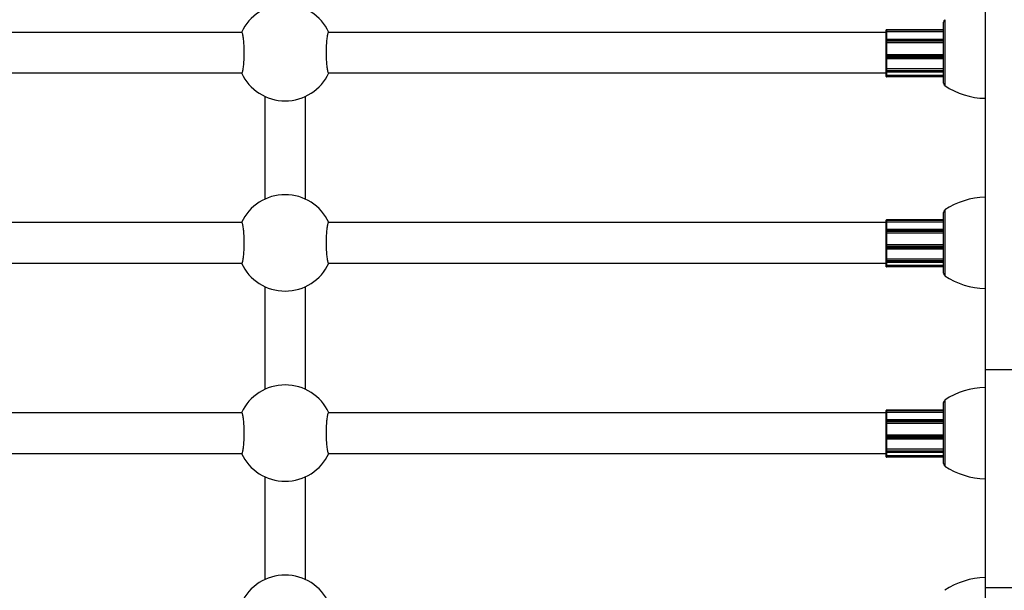
# Model space of a CAD drawing. Units: millimetres. Extents: x 0.5 to 12.9, y 0.5 to 7.9.
# Drawn here: x 7.1 to 7.5, y 2.7 to 2.9 of the extents above; entities that cross this region are included whole.
import ezdxf

# ---------------------------------------------------------------- set-up
doc = ezdxf.new("R2010")
doc.units = ezdxf.units.MM

msp = doc.modelspace()

# ---------------------------------------------------------------- linework, layer by layer
at = {"color": 7, "linetype": 'Continuous', "lineweight": 25}
for p, q in [((7.501307764484471, 3.021853904863831), (7.501307764484471, 2.772231110578161)), ((7.484832660061604, 2.897042507720982), (7.484832660061604, 2.909024401846692)), ((7.48533190565019, 2.910022893023835), (7.48533190565019, 2.884062122418128)), ((7.208501918072477, 2.905030437138065), (6.962108729058349, 2.905030437138065)), ((7.462266759458251, 2.905030437138065), (7.242684749835439, 2.905030437138065)), ((7.462266759458251, 2.905947666780974), (7.462266759458251, 2.905971753335392)), ((7.462266759458251, 2.905776914733194), (7.462266759458251, 2.905947666780974)), ((7.462266759458251, 2.905265003178555), (7.462266759458251, 2.905776914733194)), ((7.462266759458251, 2.905148875073961), (7.462266759458251, 2.905265003178555)), ((7.462266759458251, 2.90203599471539), (7.462266759458251, 2.905148875073961)), ((7.484832660061604, 2.906071602453095), (7.462366608575968, 2.906071602453095)), ((7.462366608575968, 2.906041494260079), (7.462366608575968, 2.9058707422123)), ((7.462366608575968, 2.9058707422123), (7.462366608575968, 2.905230852769022)), ((7.462366608575968, 2.905230852769022), (7.462366608575968, 2.9052014805996)), ((7.462366608575968, 2.9052014805996), (7.462366608575968, 2.902168628456791)), ((7.484832660061604, 2.9052014805996), (7.462366608575968, 2.9052014805996)), ((7.462266759458251, 2.901951595934718), (7.462266759458251, 2.902151294170124)), ((7.462266759458251, 2.901519236572283), (7.462266759458251, 2.901951595934718)), ((7.462266759458251, 2.900973650846907), (7.462266759458251, 2.901519236572283)), ((7.462266759458251, 2.90091186037307), (7.462266759458251, 2.900973650846907)), ((7.462266759458251, 2.896142650971512), (7.462266759458251, 2.90091186037307)), ((7.484832660061604, 2.902251143287855), (7.462366608575968, 2.902251143287855)), ((7.462366608575968, 2.902001520493569), (7.462366608575968, 2.901569161131134)), ((7.462366608575968, 2.901569161131134), (7.462366608575968, 2.900887178974414)), ((7.462366608575968, 2.900887178974414), (7.462366608575968, 2.900871550369515)), ((7.462366608575968, 2.900871550369515), (7.462366608575968, 2.896224951307913)), ((7.484832660061604, 2.900871550369515), (7.462366608575968, 2.900871550369515)), ((7.484832660061604, 2.885060613595271), (7.484832660061604, 2.897042507720982)), ((7.462266759458251, 2.896121191365153), (7.462266759458251, 2.896142650971512)), ((7.462266759458251, 2.895658508154781), (7.462266759458251, 2.896121191365153)), ((7.462266759458251, 2.895166847228494), (7.462266759458251, 2.895658508154781)), ((7.462266759458251, 2.894836805226986), (7.462266759458251, 2.895166847228494)), ((7.462266759458251, 2.890670360201454), (7.462266759458251, 2.894864332563173)), ((7.484832660061604, 2.896224951307913), (7.462366608575968, 2.896224951307913)), ((7.462366608575968, 2.896224951307913), (7.462366608575968, 2.896219523550399)), ((7.462366608575968, 2.896219523550399), (7.462366608575968, 2.895641169537469)), ((7.462366608575968, 2.895641169537469), (7.462366608575968, 2.895149508611182)), ((7.462366608575968, 2.894749968529083), (7.462366608575968, 2.89066381789081)), ((7.462366608575968, 2.894736956109255), (7.484832660061604, 2.894736956109255)), ((6.962108729058349, 2.889054578303784), (7.208501918072477, 2.889054578303784)), ((7.242684749835439, 2.889054578303784), (7.462266759458251, 2.889054578303784)), ((7.462266759458251, 2.890575691703218), (7.462266759458251, 2.890670360201454)), ((7.462266759458251, 2.890013009153306), (7.462266759458251, 2.890575691703218)), ((7.462266759458251, 2.889692100274771), (7.462266759458251, 2.890013009153306)), ((7.462266759458251, 2.88959865925102), (7.462266759458251, 2.889692100274771)), ((7.462266759458251, 2.888179668074314), (7.462266759458251, 2.88959865925102)), ((7.484832660061604, 2.89066381789081), (7.462366608575968, 2.89066381789081)), ((7.462366608575968, 2.89066381789081), (7.462366608575968, 2.890639873478931)), ((7.462366608575968, 2.890639873478931), (7.462366608575968, 2.889936520291541)), ((7.462366608575968, 2.889936520291541), (7.462366608575968, 2.889615611413006)), ((7.462366608575968, 2.889498810133317), (7.484832660061604, 2.889498810133317)), ((7.462266759458251, 2.888056087126642), (7.462266759458251, 2.888179668074314)), ((7.462366608575968, 2.888056087126642), (7.462266759458251, 2.888056087126642)), ((7.462266759458251, 2.887656690655773), (7.462266759458251, 2.888056087126642)), ((7.484832660061604, 2.888087344336468), (7.462366608575968, 2.888087344336468)), ((7.462366608575968, 2.888087344336468), (7.462366608575968, 2.888056087126642)), ((7.462366608575968, 2.888056087126642), (7.462366608575968, 2.88755684153807)), ((7.484832660061604, 2.88755684153807), (7.462366608575968, 2.88755684153807)), ((7.217605404536817, 2.87983482236359), (7.217605404536817, 2.839363354792567)), ((7.233581263371098, 2.839363354792567), (7.233581263371098, 2.87983482236359)), ((7.48533190565019, 2.835136054738142), (7.48533190565019, 2.809175284132436)), ((7.462266759458251, 2.831060828495253), (7.462266759458251, 2.831084915049671)), ((7.462266759458251, 2.830890076447502), (7.462266759458251, 2.831060828495253)), ((7.462266759458251, 2.830378164892863), (7.462266759458251, 2.830890076447502)), ((7.484832660061604, 2.831184764167403), (7.462366608575968, 2.831184764167403)), ((7.462366608575968, 2.831154655974358), (7.462366608575968, 2.830983903926607)), ((7.462366608575968, 2.830983903926607), (7.462366608575968, 2.830344014483301)), ((7.484832660061604, 2.822155669435289), (7.484832660061604, 2.834137563561)), ((7.208501918072477, 2.830143598852373), (6.962108729058349, 2.830143598852373)), ((7.462266759458251, 2.830143598852373), (7.242684749835439, 2.830143598852373)), ((7.462266759458251, 2.830262036788269), (7.462266759458251, 2.830378164892863)), ((7.462266759458251, 2.827149156429697), (7.462266759458251, 2.830262036788269)), ((7.462266759458251, 2.827064757648997), (7.462266759458251, 2.827264455884431)), ((7.462266759458251, 2.82663239828659), (7.462266759458251, 2.827064757648997)), ((7.462366608575968, 2.830344014483301), (7.462366608575968, 2.830314642313907)), ((7.462366608575968, 2.830314642313907), (7.462366608575968, 2.827281790171098)), ((7.484832660061604, 2.830314642313907), (7.462366608575968, 2.830314642313907)), ((7.484832660061604, 2.827364305002162), (7.462366608575968, 2.827364305002162)), ((7.462366608575968, 2.827114682207877), (7.462366608575968, 2.826682322845442)), ((7.462266759458251, 2.826086812561214), (7.462266759458251, 2.82663239828659)), ((7.462266759458251, 2.826025022087378), (7.462266759458251, 2.826086812561214)), ((7.462266759458251, 2.821255812685791), (7.462266759458251, 2.826025022087378)), ((7.462366608575968, 2.826682322845442), (7.462366608575968, 2.826000340688721)), ((7.462366608575968, 2.826000340688721), (7.462366608575968, 2.825984712083822)), ((7.462366608575968, 2.825984712083822), (7.462366608575968, 2.821338113022221)), ((7.484832660061604, 2.825984712083822), (7.462366608575968, 2.825984712083822)), ((7.462266759458251, 2.821234353079432), (7.462266759458251, 2.821255812685791)), ((7.462266759458251, 2.820771669869088), (7.462266759458251, 2.821234353079432)), ((7.462266759458251, 2.820280008942802), (7.462266759458251, 2.820771669869088)), ((7.462266759458251, 2.819949966941265), (7.462266759458251, 2.820280008942802)), ((7.462266759458251, 2.815783521915761), (7.462266759458251, 2.81997749427748)), ((7.484832660061604, 2.821338113022221), (7.462366608575968, 2.821338113022221)), ((7.462366608575968, 2.821338113022221), (7.462366608575968, 2.821332685264706)), ((7.462366608575968, 2.821332685264706), (7.462366608575968, 2.820754331251748)), ((7.462366608575968, 2.820754331251748), (7.462366608575968, 2.820262670325461)), ((7.462366608575968, 2.81986313024339), (7.462366608575968, 2.815776979605118)), ((7.462366608575968, 2.819850117823562), (7.484832660061604, 2.819850117823562)), ((7.484832660061604, 2.810173775309578), (7.484832660061604, 2.822155669435289)), ((7.462266759458251, 2.815688853417526), (7.462266759458251, 2.815783521915761)), ((7.462266759458251, 2.815126170867614), (7.462266759458251, 2.815688853417526)), ((7.462266759458251, 2.814805261989078), (7.462266759458251, 2.815126170867614)), ((7.484832660061604, 2.815776979605118), (7.462366608575968, 2.815776979605118)), ((7.462366608575968, 2.815776979605118), (7.462366608575968, 2.815753035193238)), ((7.462366608575968, 2.815753035193238), (7.462366608575968, 2.81504968200582)), ((6.962108729058349, 2.814167740018092), (7.208501918072477, 2.814167740018092)), ((7.242684749835439, 2.814167740018092), (7.462266759458251, 2.814167740018092)), ((7.462266759458251, 2.814711820965328), (7.462266759458251, 2.814805261989078)), ((7.462266759458251, 2.813292829788593), (7.462266759458251, 2.814711820965328)), ((7.462266759458251, 2.813169248840949), (7.462266759458251, 2.813292829788593)), ((7.462366608575968, 2.813169248840949), (7.462266759458251, 2.813169248840949)), ((7.462266759458251, 2.812769852370081), (7.462266759458251, 2.813169248840949)), ((7.462366608575968, 2.81504968200582), (7.462366608575968, 2.814728773127313)), ((7.462366608575968, 2.814611971847596), (7.484832660061604, 2.814611971847596)), ((7.484832660061604, 2.813200506050747), (7.462366608575968, 2.813200506050747)), ((7.462366608575968, 2.813200506050747), (7.462366608575968, 2.813169248840949)), ((7.462366608575968, 2.813169248840949), (7.462366608575968, 2.812670003252378)), ((7.484832660061604, 2.812670003252378), (7.462366608575968, 2.812670003252378)), ((7.217605404536817, 2.804947984077898), (7.217605404536817, 2.764476516506874)), ((7.233581263371098, 2.764476516506874), (7.233581263371098, 2.804947984077898)), ((7.52027909685018, 2.772231110578161), (7.501307764484471, 2.772231110578161)), ((7.501307764484471, 2.772231110578161), (7.501307764484471, 2.686357429832099)), ((7.484832660061604, 2.747268831149568), (7.484832660061604, 2.759250725275279)), ((7.48533190565019, 2.76024921645245), (7.48533190565019, 2.734288445846743)), ((7.208501918072477, 2.755256760566652), (6.962108729058349, 2.755256760566652)), ((7.462266759458251, 2.755256760566652), (7.242684749835439, 2.755256760566652)), ((7.462266759458251, 2.75617399020956), (7.462266759458251, 2.756198076763979)), ((7.462266759458251, 2.756003238161809), (7.462266759458251, 2.75617399020956)), ((7.462266759458251, 2.75549132660717), (7.462266759458251, 2.756003238161809)), ((7.462266759458251, 2.755375198502576), (7.462266759458251, 2.75549132660717)), ((7.462266759458251, 2.752262318143976), (7.462266759458251, 2.755375198502576)), ((7.484832660061604, 2.75629792588171), (7.462366608575968, 2.75629792588171)), ((7.462366608575968, 2.756267817688665), (7.462366608575968, 2.756097065640915)), ((7.462366608575968, 2.756097065640915), (7.462366608575968, 2.755457176197608)), ((7.462366608575968, 2.755457176197608), (7.462366608575968, 2.755427804028215)), ((7.462366608575968, 2.755427804028215), (7.462366608575968, 2.752394951885406)), ((7.484832660061604, 2.755427804028215), (7.462366608575968, 2.755427804028215)), ((7.462266759458251, 2.752177919363304), (7.462266759458251, 2.752377617598738)), ((7.462266759458251, 2.751745560000869), (7.462266759458251, 2.752177919363304)), ((7.462266759458251, 2.751199974275521), (7.462266759458251, 2.751745560000869)), ((7.462266759458251, 2.751138183801685), (7.462266759458251, 2.751199974275521)), ((7.462266759458251, 2.746368974400098), (7.462266759458251, 2.751138183801685)), ((7.484832660061604, 2.752477466716441), (7.462366608575968, 2.752477466716441)), ((7.462366608575968, 2.752227843922156), (7.462366608575968, 2.751795484559721)), ((7.462366608575968, 2.751795484559721), (7.462366608575968, 2.751113502403029)), ((7.462366608575968, 2.751113502403029), (7.462366608575968, 2.751097873798101)), ((7.462366608575968, 2.751097873798101), (7.462366608575968, 2.746451274736528)), ((7.484832660061604, 2.751097873798101), (7.462366608575968, 2.751097873798101)), ((7.462266759458251, 2.746347514793739), (7.462266759458251, 2.746368974400098)), ((7.462266759458251, 2.745884831583395), (7.462266759458251, 2.746347514793739)), ((7.462266759458251, 2.745393170657109), (7.462266759458251, 2.745884831583395)), ((7.462266759458251, 2.745063128655572), (7.462266759458251, 2.745393170657109)), ((7.484832660061604, 2.746451274736528), (7.462366608575968, 2.746451274736528)), ((7.462366608575968, 2.746451274736528), (7.462366608575968, 2.746445846979014)), ((7.462366608575968, 2.746445846979014), (7.462366608575968, 2.745867492966055)), ((7.462366608575968, 2.745867492966055), (7.462366608575968, 2.745375832039769)), ((7.484832660061604, 2.735286937023857), (7.484832660061604, 2.747268831149568)), ((7.462266759458251, 2.740896683630068), (7.462266759458251, 2.745090655991759)), ((7.462366608575968, 2.744976291957669), (7.462366608575968, 2.740890141319425)), ((7.462366608575968, 2.74496327953787), (7.484832660061604, 2.74496327953787)), ((6.962108729058349, 2.73928090173237), (7.208501918072477, 2.73928090173237)), ((7.242684749835439, 2.73928090173237), (7.462266759458251, 2.73928090173237)), ((7.462266759458251, 2.740802015131833), (7.462266759458251, 2.740896683630068)), ((7.462266759458251, 2.740239332581893), (7.462266759458251, 2.740802015131833)), ((7.462266759458251, 2.739918423703386), (7.462266759458251, 2.740239332581893)), ((7.462266759458251, 2.739824982679635), (7.462266759458251, 2.739918423703386)), ((7.462266759458251, 2.7384059915029), (7.462266759458251, 2.739824982679635)), ((7.462266759458251, 2.738282410555228), (7.462266759458251, 2.7384059915029)), ((7.462366608575968, 2.738282410555228), (7.462266759458251, 2.738282410555228)), ((7.462266759458251, 2.737883014084388), (7.462266759458251, 2.738282410555228)), ((7.484832660061604, 2.740890141319425), (7.462366608575968, 2.740890141319425)), ((7.462366608575968, 2.740890141319425), (7.462366608575968, 2.740866196907517)), ((7.462366608575968, 2.740866196907517), (7.462366608575968, 2.740162843720127)), ((7.462366608575968, 2.740162843720127), (7.462366608575968, 2.739841934841592)), ((7.462366608575968, 2.739725133561904), (7.484832660061604, 2.739725133561904)), ((7.484832660061604, 2.738313667765055), (7.462366608575968, 2.738313667765055)), ((7.462366608575968, 2.738313667765055), (7.462366608575968, 2.738282410555228)), ((7.462366608575968, 2.738282410555228), (7.462366608575968, 2.737783164966657)), ((7.484832660061604, 2.737783164966657), (7.462366608575968, 2.737783164966657)), ((7.217605404536817, 2.730061145792205), (7.217605404536817, 2.689589678221153)), ((7.233581263371098, 2.689589678221153), (7.233581263371098, 2.730061145792205)), ((7.52027909685018, 2.686357429832099), (7.501307764484471, 2.686357429832099))]:
    msp.add_line(p, q, dxfattribs=at)
at = {"color": 8, "linetype": 'Continuous', "lineweight": 25}
for p, q in [((7.462366608575968, 2.906071602453095), (7.462366608575968, 2.906041494260079)), ((7.484832660061604, 2.906041494260079), (7.462366608575968, 2.906041494260079)), ((7.484832660061604, 2.9058707422123), (7.462366608575968, 2.9058707422123)), ((7.484832660061604, 2.905230852769022), (7.462366608575968, 2.905230852769022)), ((7.462366608575968, 2.902251143287855), (7.462366608575968, 2.902001520493569)), ((7.484832660061604, 2.902001520493569), (7.462366608575968, 2.902001520493569)), ((7.484832660061604, 2.901569161131134), (7.462366608575968, 2.901569161131134)), ((7.484832660061604, 2.900887178974414), (7.462366608575968, 2.900887178974414)), ((7.484832660061604, 2.896219523550399), (7.462366608575968, 2.896219523550399)), ((7.484832660061604, 2.895641169537469), (7.462366608575968, 2.895641169537469)), ((7.484832660061604, 2.895149508611182), (7.462366608575968, 2.895149508611182)), ((7.462366608575968, 2.895149508611182), (7.462366608575968, 2.894736956109255)), ((7.484832660061604, 2.890639873478931), (7.462366608575968, 2.890639873478931)), ((7.484832660061604, 2.889936520291513), (7.462366608575968, 2.889936520291541)), ((7.484832660061604, 2.889615611413006), (7.462366608575968, 2.889615611413006)), ((7.462366608575968, 2.889615611413006), (7.462366608575968, 2.889498810133317)), ((7.462366608575968, 2.889498810133317), (7.462366608575968, 2.888087344336468)), ((7.484832660061604, 2.888056087126642), (7.462366608575968, 2.888056087126642)), ((7.462366608575968, 2.831184764167403), (7.462366608575968, 2.831154655974358)), ((7.484832660061604, 2.831154655974358), (7.462366608575968, 2.831154655974358)), ((7.484832660061604, 2.830983903926607), (7.462366608575968, 2.830983903926607)), ((7.484832660061604, 2.830344014483301), (7.462366608575968, 2.830344014483301)), ((7.462366608575968, 2.827364305002162), (7.462366608575968, 2.827114682207877)), ((7.484832660061604, 2.827114682207877), (7.462366608575968, 2.827114682207877)), ((7.484832660061604, 2.826682322845442), (7.462366608575968, 2.826682322845442)), ((7.484832660061604, 2.826000340688721), (7.462366608575968, 2.826000340688721)), ((7.484832660061604, 2.821332685264706), (7.462366608575968, 2.821332685264706)), ((7.484832660061604, 2.820754331251748), (7.462366608575968, 2.820754331251748)), ((7.484832660061604, 2.820262670325461), (7.462366608575968, 2.820262670325461)), ((7.462366608575968, 2.820262670325461), (7.462366608575968, 2.819850117823562)), ((7.484832660061604, 2.815753035193238), (7.462366608575968, 2.815753035193238)), ((7.484832660061604, 2.81504968200582), (7.462366608575968, 2.81504968200582)), ((7.484832660061604, 2.814728773127313), (7.462366608575968, 2.814728773127313)), ((7.462366608575968, 2.814728773127313), (7.462366608575968, 2.814611971847596)), ((7.462366608575968, 2.814611971847596), (7.462366608575968, 2.813200506050747)), ((7.484832660061604, 2.813169248840949), (7.462366608575968, 2.813169248840949)), ((7.462366608575968, 2.75629792588171), (7.462366608575968, 2.756267817688665)), ((7.484832660061604, 2.756267817688665), (7.462366608575968, 2.756267817688665)), ((7.484832660061604, 2.756097065640915), (7.462366608575968, 2.756097065640915)), ((7.484832660061604, 2.755457176197608), (7.462366608575968, 2.755457176197608)), ((7.462366608575968, 2.752477466716441), (7.462366608575968, 2.752227843922156)), ((7.484832660061604, 2.752227843922156), (7.462366608575968, 2.752227843922156)), ((7.484832660061604, 2.751795484559721), (7.462366608575968, 2.751795484559721)), ((7.484832660061604, 2.751113502403029), (7.462366608575968, 2.751113502403029)), ((7.484832660061604, 2.746445846979014), (7.462366608575968, 2.746445846979014)), ((7.484832660061604, 2.745867492966055), (7.462366608575968, 2.745867492966055)), ((7.484832660061604, 2.745375832039769), (7.462366608575968, 2.745375832039769)), ((7.462366608575968, 2.745375832039769), (7.462366608575968, 2.74496327953787)), ((7.484832660061604, 2.740866196907517), (7.462366608575968, 2.740866196907517)), ((7.484832660061604, 2.740162843720127), (7.462366608575968, 2.740162843720127)), ((7.484832660061604, 2.739841934841592), (7.462366608575968, 2.739841934841592)), ((7.462366608575968, 2.739841934841592), (7.462366608575968, 2.739725133561904)), ((7.462366608575968, 2.739725133561904), (7.462366608575968, 2.738313667765055)), ((7.484832660061604, 2.738282410555228), (7.462366608575968, 2.738282410555228))]:
    msp.add_line(p, q, dxfattribs=at)
at = {"color": 7, "linetype": 'Continuous', "lineweight": 25}
for centre, radius, start, end in [((7.225593333953958, 2.897042507720925), 0.01897133236571071, 24.9010623703652, 155.0989376296348), ((7.485831151238761, 2.909024401846692), 0.0009984911771446002, 119.9999999996973, 180), ((7.462366608575968, 2.905971753335392), 9.984911771474381e-05, 90, 180), ((7.462363688543965, 2.905944559347829), 9.697888326654899e-05, 88.27456457888088, 178.1637932003521), ((7.462363688543979, 2.90577380730005), 9.697888327196583e-05, 88.27456458737562, 178.163793200453), ((7.462344566328531, 2.905329450398624), 0.0001010314467688993, 219.6348606300647, 282.6016969181259), ((7.462366608575968, 2.902151294170124), 9.984911771474381e-05, 90, 180), ((7.462347886866388, 2.901914152515558), 8.935136254977756e-05, 77.90524291891064, 155.224859419712), ((7.462347886866388, 2.901481793153123), 8.935136254839012e-05, 77.90524291928854, 155.2248594197319), ((7.462360368006108, 2.900980856836269), 9.388549683084536e-05, 184.401949645551, 273.8112610511127), ((7.462365855871132, 2.896120427048628), 9.909936038011874e-05, 89.56480824093029, 179.5580945721255), ((7.462342399001363, 2.895797925538431), 0.0001586144613289165, 241.5183868225825, 278.7794609477319), ((7.462342399001363, 2.895306264612144), 0.0001586144613397019, 241.5183868225735, 278.779460946144), ((7.462366608575968, 2.894836805226986), 9.984911771474381e-05, 180, 270), ((7.225593333953958, 2.897042507720925), 0.01897133236571071, 204.9010623703652, 335.0989376296348), ((7.462351960109094, 2.89055290273427), 8.819573691314957e-05, 80.43941503960684, 165.0253993898283), ((7.462356294763415, 2.890026472879383), 9.054193940625595e-05, 188.5516865644659, 276.5408743233959), ((7.462356294763415, 2.889705564000848), 9.054193940604494e-05, 188.5516865644659, 276.5408743233959), ((7.462366608575968, 2.88959865925102), 9.984911771474381e-05, 180, 270), ((7.462366608575968, 2.887656690655773), 9.984911771474381e-05, 180, 270), ((7.485831151238761, 2.885060613595271), 0.0009984911771446002, 180, 240.0000000003027), ((7.501898796326364, 2.909018570504201), 0.02995473531427979, 236.4225174758132, 268.8694332516886), ((7.225593333953958, 2.822155669435232), 0.01897133236571071, 24.9010623703652, 155.0989376296348), ((7.501898796326364, 2.81017960665207), 0.02995473531427979, 91.13056674831144, 123.5774825241868), ((7.485831151238761, 2.834137563561), 0.0009984911771446002, 119.9999999996973, 180), ((7.462366608575968, 2.831084915049671), 9.984911771474381e-05, 90, 180), ((7.462363688543979, 2.831057721062108), 9.697888326898822e-05, 88.27456458732034, 178.1637932003857), ((7.462363688543979, 2.830886969014357), 9.697888326921469e-05, 88.27456458732823, 178.1637932004026), ((7.462344566328531, 2.830442612112932), 0.0001010314467710496, 219.6348606300039, 282.6016969183976), ((7.462366608575968, 2.827264455884431), 9.984911771474381e-05, 90, 180), ((7.462347886866388, 2.827027314229865), 8.935136254977756e-05, 77.90524291891064, 155.2248594400983), ((7.462347886866388, 2.826594954867431), 8.935136254839012e-05, 77.90524291928854, 155.2248594197319), ((7.462360368006108, 2.826094018550577), 9.388549683080431e-05, 184.401949645551, 273.8112610511127), ((7.462365855871132, 2.821233588762936), 9.909936038014029e-05, 89.56480824093029, 179.5580945885575), ((7.462342399001363, 2.820911087252738), 0.0001586144613523227, 241.5183868225119, 278.7794609464097), ((7.462342399001363, 2.820419426326423), 0.0001586144613237404, 241.5183868176445, 278.7794609480257), ((7.462366608575968, 2.819949966941265), 9.984911771474381e-05, 180, 270), ((7.46235196010908, 2.815666064448577), 8.819573690907756e-05, 80.4394150303533, 165.0253993897894), ((7.462356294763415, 2.815139634593691), 9.054193940707727e-05, 188.5516865643824, 276.5408743210663), ((7.225593333953958, 2.822155669435232), 0.0189713323657113, 204.9010623703652, 335.0989376296348), ((7.462356294763415, 2.814818725715155), 9.054193940707727e-05, 188.5516865643824, 276.5408743210663), ((7.462366608575968, 2.814711820965328), 9.984911771474381e-05, 180, 270), ((7.462366608575968, 2.812769852370081), 9.984911771474381e-05, 180, 270), ((7.485831151238761, 2.810173775309578), 0.0009984911771446002, 180, 240.0000000003027), ((7.501898796326364, 2.83413173221848), 0.02995473531427979, 236.4225174757605, 268.8694332516886), ((7.225593333953958, 2.747268831149539), 0.01897133236571089, 24.90106237026918, 155.0989376297308), ((7.501898796326364, 2.735292768366377), 0.02995473531427979, 91.13056674831144, 123.5774825241868), ((7.485831151238761, 2.759250725275279), 0.0009984911771446002, 119.9999999996973, 180), ((7.462366608575968, 2.756198076763979), 9.984911771474381e-05, 90, 180), ((7.462363688543979, 2.756170882776416), 9.697888326921469e-05, 88.27456458732823, 178.1637932004026), ((7.462363688543965, 2.756000130728665), 9.697888326371238e-05, 88.27456457883348, 178.1637932002848), ((7.462344566328531, 2.755555773827211), 0.0001010314467661835, 219.6348606123893, 282.6016969184556), ((7.462366608575968, 2.752377617598738), 9.984911771474381e-05, 90, 180), ((7.462347886866388, 2.752140475944173), 8.935136254839012e-05, 77.90524291928854, 155.2248594401182), ((7.462347886866388, 2.751708116581738), 8.935136254839012e-05, 77.90524291928854, 155.2248594401182), ((7.462360368006108, 2.751207180264884), 9.388549682957715e-05, 184.4019496453224, 273.8112610511667), ((7.462365855871132, 2.746346750477243), 9.909936037730248e-05, 89.56480824091858, 179.5580945885456), ((7.462342399001363, 2.746024248967017), 0.0001586144613349589, 241.5183868179939, 278.7794609477306), ((7.462342399001363, 2.745532588040759), 0.0001586144613415374, 241.5183868225209, 278.7794609463632), ((7.462366608575968, 2.745063128655572), 9.984911771474381e-05, 180, 270), ((7.225593333953958, 2.747268831149539), 0.0189713323657131, 204.9010623704614, 335.0989376295386), ((7.46235196010908, 2.740779226162856), 8.819573690907756e-05, 80.4394150303533, 165.0253993697744), ((7.462356294763415, 2.740252796307998), 9.054193940989669e-05, 188.551686582335, 276.5408743214327), ((7.462356294763415, 2.739931887429463), 9.054193940957343e-05, 188.5516865644095, 276.5408743214327), ((7.462366608575968, 2.739824982679635), 9.984911771616276e-05, 180, 270), ((7.462366608575968, 2.737883014084388), 9.984911771616276e-05, 180, 270), ((7.485831151238761, 2.735286937023857), 0.0009984911771446002, 180, 239.9999999995946), ((7.501898796326364, 2.759244893932787), 0.02995473531427979, 236.4225174757605, 268.8694332516886), ((7.225593333953958, 2.672381992863818), 0.01897133236571071, 24.9010623703652, 155.0989376296348), ((7.501898796326364, 2.660405930080684), 0.02995473531427979, 91.13056674831144, 123.5774825242396)]:
    msp.add_arc(centre, radius, start, end, dxfattribs=at)
for points, knots in [([(7.208502103799878, 2.889084158413936), (7.208529093487845, 2.889078524809292), (7.208608075993501, 2.889062038653036), (7.208740673345892, 2.889284872660141), (7.208892692331508, 2.889727543227905), (7.20903616679812, 2.89039833898559), (7.20916378734818, 2.891249959686433), (7.20927389528463, 2.89227730053335), (7.209360763671986, 2.893428221223359), (7.209423369965711, 2.894691785567942), (7.209458566531785, 2.896005570961903), (7.209466099059176, 2.897358414621265), (7.209445789503112, 2.898686285460626), (7.209398066199048, 2.899978282796154), (7.209325413472262, 2.901176256317256), (7.209228857617992, 2.902268830660318), (7.209112947104719, 2.90320837597872), (7.20897927364094, 2.903982182295635), (7.208833838414241, 2.904561354486673), (7.208678841684039, 2.904914657641426), (7.20856688064689, 2.905052234738377), (7.208507924570673, 2.905024430726995), (7.208502023267377, 2.905021647639756)], [0, 0, 0, 0, 0.02773777296871377, 0.08117169834138278, 0.136155989835053, 0.1895637911504085, 0.2445341507428852, 0.297691065914739, 0.352410965787904, 0.405191505721153, 0.4595215574266598, 0.5119798461983631, 0.5659662494070415, 0.6183182418512582, 0.6721800364948526, 0.7246935269134818, 0.7787108250934051, 0.831569635256491, 0.8859409216044821, 0.9391600881005645, 0.9939101311331807, 1, 1, 1, 1]), ([(7.242684564108052, 2.905000857027914), (7.242657574420084, 2.905006490632558), (7.242578591914429, 2.905022976788785), (7.242445994562024, 2.904800142781709), (7.242293975576422, 2.904357472213944), (7.242150501109796, 2.903686676456231), (7.242022880559736, 2.902835055755417), (7.2419127726233, 2.901807714908499), (7.241825904235929, 2.900656794218491), (7.241763297942205, 2.899393229873907), (7.241728101376145, 2.898079444479946), (7.241720568848754, 2.896726600820585), (7.241740878404817, 2.895398729981223), (7.241788601708867, 2.894106732645695), (7.241861254435667, 2.892908759124594), (7.241957810289923, 2.891816184781532), (7.24207372080321, 2.890876639463129), (7.242207394266989, 2.890102833146215), (7.242352829493674, 2.889523660955176), (7.242507826223877, 2.889170357800423), (7.24261978726104, 2.889032780703473), (7.242678743337242, 2.889060584714854), (7.242684644640553, 2.889063367802094)], [0, 0, 0, 0, 0.0277377729685997, 0.08117169834132915, 0.136155989835055, 0.1895637911504033, 0.244534150742874, 0.2976910659147339, 0.3524109657878933, 0.4051915057211854, 0.4595215574266879, 0.5119798461983869, 0.5659662494070447, 0.618318241851246, 0.672180036494835, 0.7246935269134609, 0.7787108250934236, 0.8315696352565036, 0.8859409216044902, 0.9391600881006009, 0.993910131133239, 1, 1, 1, 1]), ([(7.462366608575968, 2.9052014805996), (7.462357490849717, 2.905201092040982), (7.462339293045906, 2.905200316528151), (7.462312607103206, 2.90519402390592), (7.462287303551397, 2.90518283045921), (7.462270747939007, 2.905167088773708), (7.462266814216369, 2.905154890432981), (7.462266761819711, 2.905149134488737), (7.462266759458251, 2.905148875073961)], [0, 0, 0, 0, 0.1466555577084498, 0.2927055491368903, 0.4928395019873331, 0.7609492971442103, 0.9892262186991239, 1, 1, 1, 1]), ([(7.462366608575968, 2.900871550369515), (7.462357490849717, 2.900871852590739), (7.462339293045906, 2.900872455785303), (7.462312607103206, 2.900877339871754), (7.462287303551397, 2.900885989569104), (7.462270747939007, 2.900898057689289), (7.462266814216354, 2.90090731686223), (7.462266761819711, 2.900911664432328), (7.462266759458251, 2.90091186037307)], [0, 0, 0, 0, 0.1466555577084525, 0.2927055491372287, 0.4928395019868817, 0.7609492971433416, 0.9892262186990493, 1, 1, 1, 1]), ([(7.462366608575968, 2.896224951307913), (7.462357490849717, 2.896224337378611), (7.462339293045906, 2.896223112055053), (7.462312607103206, 2.896213183508819), (7.462287303551397, 2.896195573894487), (7.462270747939007, 2.896170938584247), (7.462266814216369, 2.896151973132787), (7.462266761819711, 2.896143052993437), (7.462266759458251, 2.896142650971512)], [0, 0, 0, 0, 0.1466555577084221, 0.2927055491372903, 0.4928395019870142, 0.7609492971439238, 0.9892262186987479, 0.9999999999999999, 0.9999999999999999, 0.9999999999999999, 0.9999999999999999]), ([(7.462366608575968, 2.89066381789081), (7.462357490849717, 2.890663863829984), (7.462339293045906, 2.890663955518618), (7.462312607103206, 2.890664704984856), (7.462287303551397, 2.890666058485606), (7.462270747939007, 2.890668013148882), (7.462266814216354, 2.890669577047418), (7.462266761819711, 2.890670326427624), (7.462266759458251, 2.890670360201454)], [0, 0, 0, 0, 0.1466555577084556, 0.2927055491368648, 0.4928395019866341, 0.760949297143579, 0.9892262186991209, 1, 1, 1, 1]), ([(7.462366608575968, 2.888087344336468), (7.462357490849717, 2.888088028648638), (7.462339293045906, 2.888089394447348), (7.462312607103206, 2.888100471242494), (7.462287303551397, 2.888120154540274), (7.462270747939007, 2.888147784568416), (7.462266814216369, 2.88816914605141), (7.462266761819711, 2.888179214307825), (7.462266759458251, 2.888179668074314)], [0, 0, 0, 0, 0.1466555577083772, 0.2927055491368327, 0.4928395019871473, 0.7609492971436519, 0.9892262186988222, 1, 1, 1, 1]), ([(7.208502103799878, 2.814197320128243), (7.208529093487845, 2.814191686523571), (7.208608075993501, 2.814175200367344), (7.208740673345892, 2.814398034374448), (7.208892692331508, 2.814840704942212), (7.20903616679812, 2.815511500699897), (7.20916378734818, 2.81636312140074), (7.20927389528463, 2.817390462247658), (7.209360763671986, 2.818541382937638), (7.209423369965711, 2.819804947282221), (7.209458566531785, 2.821118732676182), (7.209466099059176, 2.822471576335572), (7.209445789503112, 2.823799447174905), (7.209398066199048, 2.825091444510462), (7.209325413472262, 2.826289418031535), (7.209228857617992, 2.827381992374625), (7.209112947104719, 2.828321537692999), (7.20897927364094, 2.829095344009942), (7.208833838414241, 2.82967451620098), (7.208678841684039, 2.830027819355705), (7.208566880646876, 2.830165396452684), (7.208507924570673, 2.830137592441303), (7.208502023267377, 2.830134809354063)], [0, 0, 0, 0, 0.02773777296871375, 0.08117169834138273, 0.1361559898350529, 0.1895637911504084, 0.2445341507428851, 0.2976910659147389, 0.3524109657879038, 0.4051915057211528, 0.4595215574266596, 0.5119798461983628, 0.5659662494070412, 0.6183182418512578, 0.6721800364948521, 0.7246935269134814, 0.7787108250934032, 0.8315696352564907, 0.88594092160448, 0.9391600881005623, 0.9939101311331786, 1, 1, 1, 1]), ([(7.242684564108052, 2.830114018742193), (7.242657574420084, 2.830119652346865), (7.242578591914429, 2.830136138503092), (7.242445994562024, 2.829913304495988), (7.242293975576422, 2.829470633928223), (7.242150501109796, 2.828799838170538), (7.242022880559736, 2.827948217469696), (7.241912772623285, 2.826920876622778), (7.241825904235929, 2.825769955932798), (7.241763297942219, 2.824506391588215), (7.241728101376145, 2.823192606194254), (7.241720568848754, 2.821839762534892), (7.241740878404817, 2.820511891695531), (7.241788601708867, 2.819219894360002), (7.241861254435667, 2.818021920838901), (7.241957810289923, 2.816929346495839), (7.24207372080321, 2.815989801177436), (7.242207394266989, 2.815215994860494), (7.242352829493674, 2.814636822669455), (7.242507826223877, 2.81428351951473), (7.24261978726104, 2.814145942417752), (7.242678743337242, 2.814173746429133), (7.242684644640553, 2.814176529516401)], [0, 0, 0, 0, 0.02773777296859967, 0.08117169834132906, 0.1361559898350548, 0.1895637911504032, 0.2445341507428738, 0.2976910659147337, 0.352410965787893, 0.405191505721185, 0.4595215574266874, 0.5119798461983864, 0.5659662494070441, 0.6183182418512454, 0.6721800364948335, 0.7246935269134607, 0.7787108250934234, 0.8315696352565033, 0.8859409216044972, 0.939160088100601, 0.9939101311332411, 0.9999999999999999, 0.9999999999999999, 0.9999999999999999, 0.9999999999999999]), ([(7.462366608575968, 2.830314642313907), (7.462357490849717, 2.830314253755289), (7.462339293045906, 2.830313478242458), (7.462312607103206, 2.830307185620227), (7.462287303551397, 2.830295992173517), (7.462270747939007, 2.830280250488015), (7.462266814216369, 2.830268052147288), (7.462266761819711, 2.830262296203045), (7.462266759458251, 2.830262036788269)], [0, 0, 0, 0, 0.1466555577084498, 0.2927055491368903, 0.4928395019873331, 0.7609492971442103, 0.9892262186991239, 1, 1, 1, 1]), ([(7.462366608575968, 2.825984712083822), (7.462357490849717, 2.825985014305046), (7.462339293045906, 2.825985617499611), (7.462312607103206, 2.825990501586062), (7.462287303551397, 2.825999151283411), (7.462270747939007, 2.826011219403596), (7.462266814216354, 2.826020478576509), (7.462266761819711, 2.826024826146635), (7.462266759458251, 2.826025022087378)], [0, 0, 0, 0, 0.1466555577084525, 0.2927055491372287, 0.4928395019868817, 0.7609492971433416, 0.9892262186990493, 1, 1, 1, 1]), ([(7.462366608575968, 2.821338113022221), (7.462357490849717, 2.821337499092919), (7.462339293045906, 2.821336273769361), (7.462312607103206, 2.821326345223127), (7.462287303551397, 2.821308735608794), (7.462270747939007, 2.821284100298555), (7.462266814216369, 2.821265134847095), (7.462266761819711, 2.821256214707744), (7.462266759458251, 2.821255812685791)], [0, 0, 0, 0, 0.1466555577084221, 0.2927055491372903, 0.4928395019870142, 0.7609492971439238, 0.9892262186987479, 0.9999999999999999, 0.9999999999999999, 0.9999999999999999, 0.9999999999999999]), ([(7.462366608575968, 2.815776979605118), (7.462357490849717, 2.815777025544292), (7.462339293045906, 2.815777117232897), (7.462312607103206, 2.815777866699164), (7.462287303551397, 2.815779220199913), (7.462270747939007, 2.815781174863189), (7.462266814216354, 2.815782738761725), (7.462266761819711, 2.815783488141931), (7.462266759458251, 2.815783521915761)], [0, 0, 0, 0, 0.1466555577084556, 0.2927055491368648, 0.4928395019866341, 0.760949297143579, 0.9892262186991209, 1, 1, 1, 1]), ([(7.462366608575968, 2.813200506050747), (7.462357490849717, 2.813201190362945), (7.462339293045906, 2.813202556161655), (7.462312607103206, 2.813213632956773), (7.462287303551397, 2.813233316254581), (7.462270747939007, 2.813260946282695), (7.462266814216369, 2.813282307765717), (7.462266761819711, 2.813292376022132), (7.462266759458251, 2.813292829788593)], [0, 0, 0, 0, 0.1466555577083772, 0.2927055491368327, 0.4928395019871473, 0.7609492971436519, 0.9892262186988222, 1, 1, 1, 1]), ([(7.208502103799878, 2.73931048184255), (7.208529093487845, 2.739304848237878), (7.208608075993487, 2.739288362081651), (7.208740673345892, 2.739511196088755), (7.208892692331508, 2.73995386665652), (7.20903616679812, 2.740624662414205), (7.20916378734818, 2.741476283115047), (7.20927389528463, 2.742503623961965), (7.209360763671986, 2.743654544651945), (7.209423369965711, 2.744918108996528), (7.209458566531785, 2.74623189439049), (7.209466099059176, 2.74758473804988), (7.209445789503098, 2.748912608889213), (7.209398066199048, 2.750204606224769), (7.209325413472262, 2.751402579745842), (7.209228857617992, 2.752495154088932), (7.209112947104705, 2.753434699407307), (7.20897927364094, 2.754208505724249), (7.208833838414241, 2.754787677915288), (7.208678841684039, 2.755140981070013), (7.208566880646876, 2.755278558166991), (7.208507924570673, 2.75525075415561), (7.208502023267377, 2.755247971068342)], [0, 0, 0, 0, 0.02773777296871377, 0.08117169834138278, 0.136155989835053, 0.1895637911504085, 0.2445341507428852, 0.297691065914739, 0.352410965787904, 0.405191505721153, 0.4595215574266598, 0.5119798461983631, 0.5659662494070415, 0.6183182418512582, 0.6721800364948526, 0.7246935269134818, 0.7787108250934051, 0.831569635256491, 0.8859409216044821, 0.9391600881005645, 0.9939101311331807, 1, 1, 1, 1]), ([(7.242684564108052, 2.7552271804565), (7.24265757442007, 2.755232814061173), (7.242578591914429, 2.755249300217399), (7.242445994562024, 2.755026466210295), (7.242293975576422, 2.754583795642531), (7.242150501109796, 2.753912999884846), (7.242022880559736, 2.753061379184003), (7.241912772623285, 2.752034038337086), (7.241825904235929, 2.750883117647105), (7.241763297942205, 2.749619553302522), (7.241728101376145, 2.748305767908561), (7.24172056884874, 2.746952924249199), (7.241740878404817, 2.745625053409838), (7.241788601708867, 2.74433305607431), (7.241861254435653, 2.743135082553208), (7.241957810289923, 2.742042508210147), (7.24207372080321, 2.741102962891744), (7.242207394266989, 2.740329156574801), (7.242352829493674, 2.739749984383763), (7.242507826223877, 2.739396681229038), (7.24261978726104, 2.739259104132059), (7.242678743337242, 2.73928690814344), (7.242684644640539, 2.739289691230709)], [0, 0, 0, 0, 0.0277377729685997, 0.08117169834132915, 0.136155989835055, 0.1895637911504033, 0.244534150742874, 0.2976910659147339, 0.3524109657878933, 0.4051915057211854, 0.4595215574266879, 0.5119798461983869, 0.5659662494070447, 0.618318241851246, 0.672180036494835, 0.7246935269134609, 0.7787108250934236, 0.8315696352565036, 0.8859409216044902, 0.9391600881006009, 0.993910131133239, 1, 1, 1, 1]), ([(7.462366608575968, 2.755427804028215), (7.462357490849717, 2.755427415469597), (7.462339293045906, 2.755426639956766), (7.462312607103206, 2.755420347334506), (7.462287303551397, 2.755409153887796), (7.462270747939007, 2.755393412202294), (7.462266814216369, 2.755381213861567), (7.462266761819711, 2.755375457917352), (7.462266759458251, 2.755375198502576)], [0, 0, 0, 0, 0.1466555577084498, 0.2927055491368903, 0.4928395019873331, 0.7609492971442103, 0.9892262186991239, 1, 1, 1, 1]), ([(7.462366608575968, 2.751097873798101), (7.462357490849717, 2.751098176019354), (7.462339293045906, 2.751098779213918), (7.462312607103206, 2.751103663300341), (7.462287303551397, 2.751112312997718), (7.462270747939007, 2.751124381117903), (7.462266814216354, 2.751133640290816), (7.462266761819711, 2.751137987860942), (7.462266759458251, 2.751138183801685)], [0, 0, 0, 0, 0.1466555577084525, 0.2927055491372287, 0.4928395019868817, 0.7609492971433416, 0.9892262186990493, 1, 1, 1, 1]), ([(7.462366608575968, 2.746451274736528), (7.462357490849717, 2.746450660807226), (7.462339293045906, 2.74644943548364), (7.462312607103206, 2.746439506937434), (7.462287303551397, 2.746421897323102), (7.462270747939007, 2.746397262012862), (7.462266814216369, 2.746378296561402), (7.462266761819711, 2.746369376422051), (7.462266759458251, 2.746368974400098)], [0, 0, 0, 0, 0.1466555577084221, 0.2927055491372903, 0.4928395019870142, 0.7609492971439238, 0.9892262186987479, 0.9999999999999999, 0.9999999999999999, 0.9999999999999999, 0.9999999999999999]), ([(7.462366608575968, 2.740890141319425), (7.462357490849717, 2.740890187258571), (7.462339293045906, 2.740890278947204), (7.462312607103206, 2.740891028413471), (7.462287303551397, 2.740892381914221), (7.462270747939007, 2.740894336577496), (7.462266814216354, 2.740895900476004), (7.462266761819711, 2.740896649856238), (7.462266759458251, 2.740896683630068)], [0, 0, 0, 0, 0.1466555577084556, 0.2927055491368648, 0.4928395019866341, 0.760949297143579, 0.9892262186991209, 1, 1, 1, 1]), ([(7.462366608575968, 2.738313667765055), (7.462357490849717, 2.738314352077224), (7.462339293045906, 2.738315717875934), (7.462312607103206, 2.738326794671081), (7.462287303551397, 2.738346477968888), (7.462270747939007, 2.738374107997003), (7.462266814216369, 2.738395469480024), (7.462266761819711, 2.73840553773644), (7.462266759458251, 2.7384059915029)], [0, 0, 0, 0, 0.1466555577083772, 0.2927055491368327, 0.4928395019871473, 0.7609492971436519, 0.9892262186988222, 1, 1, 1, 1]), ([(7.501307764484471, 2.686357429832099), (7.501307764484471, 2.684813891272767), (7.501307764484471, 2.681677795700948), (7.501307764484471, 2.677939563491463), (7.501307764484471, 2.674612562999669), (7.501307764484471, 2.671658143688716), (7.501307764484471, 2.668917868583121), (7.501307764484471, 2.66626423046), (7.501307764484457, 2.663241132428538), (7.501307764484471, 2.659580417242323), (7.501307764484471, 2.654989798841028), (7.501307764484471, 2.649793686426192), (7.501307764484471, 2.6447474402174), (7.501307764484471, 2.640120645884763), (7.501307764484471, 2.636142387457283), (7.501307764484471, 2.631876483618725), (7.501307764484471, 2.627306480120068), (7.501307764484471, 2.622422555953192), (7.501307764484471, 2.617242223754658), (7.501307764484471, 2.612067310055465), (7.501307764484471, 2.606929055412592), (7.501307764484471, 2.602139758949362), (7.501307764484471, 2.59670908824114), (7.501307764484471, 2.590535700299994), (7.501307764484471, 2.584012722775952), (7.501307764484471, 2.57727596990972), (7.501307764484471, 2.57047430346219), (7.501307764484471, 2.562985318272978), (7.501307764484471, 2.554798264443746), (7.501307764484471, 2.548860575106686), (7.501307764484471, 2.545848496165291)], [0, 0, 0, 0, 0.04287045449231148, 0.0871023543151942, 0.1323664229626056, 0.1783115444490086, 0.224572531593747, 0.2707762428934938, 0.316546852094728, 0.3781722988251058, 0.4384028513449741, 0.4978616628155689, 0.5571852149759143, 0.5912703487765256, 0.6256400712118335, 0.6604142583490681, 0.695712781738932, 0.7316554064483431, 0.7682327313455629, 0.8049493143572243, 0.8274064328021921, 0.8496276716552225, 0.8715606915184588, 0.8932007811427443, 0.9146031840719909, 0.931335899782447, 0.9480965805345353, 0.9650149880358793, 0.9822527566164356, 1, 1, 1, 1])]:
    msp.add_open_spline(points, degree=3, knots=knots, dxfattribs=at)

doc.saveas('drawing.dxf')
